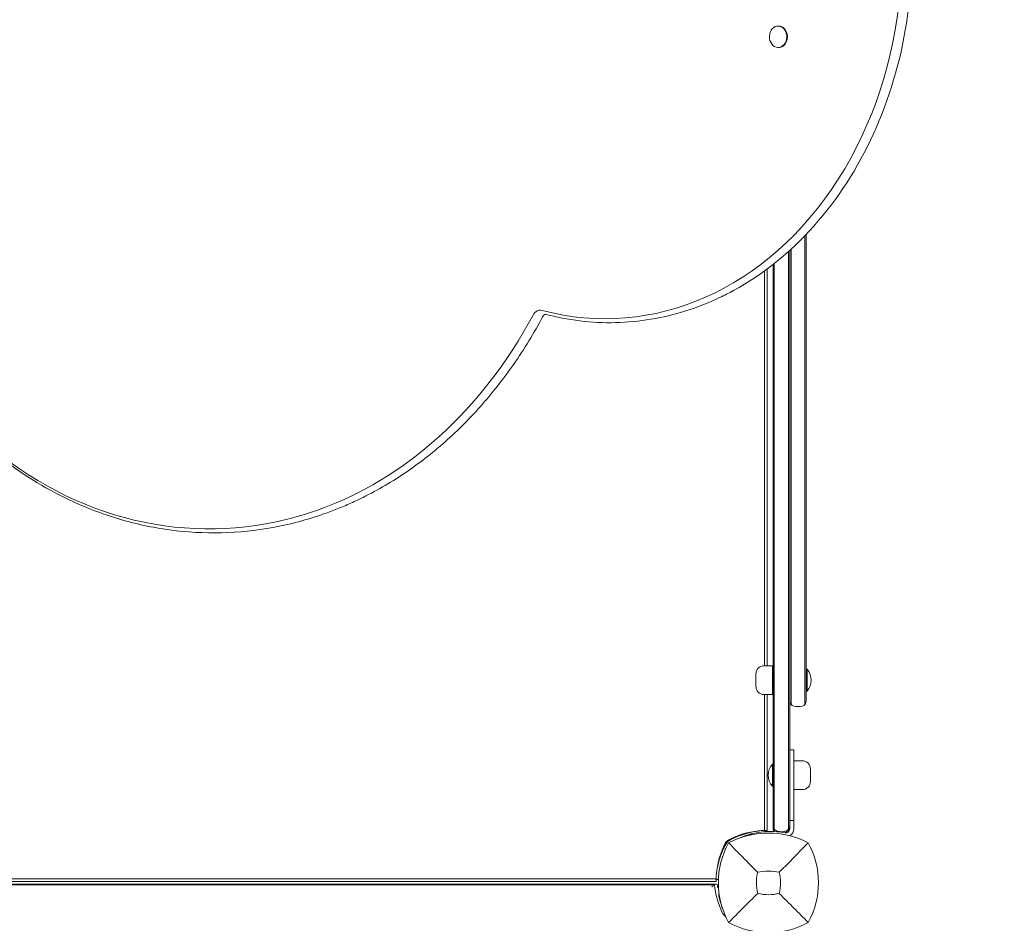
# Model space of a CAD drawing. Units: millimetres. Extents: x -2378 to 6173, y -6661 to 2924.
# Drawn here: x 122 to 839, y -1363 to -706 of the extents above; entities that cross this region are included whole.
import ezdxf

# ---------------------------------------------------------------- set-up
doc = ezdxf.new("R2010")
doc.units = ezdxf.units.MM
doc.header["$LTSCALE"] = 0.2
doc.header["$MEASUREMENT"] = 0
doc.header["$PDMODE"] = 1
doc.layers.add('HAGS-Dim Plan', color=7, linetype='Continuous', lineweight=100)
doc.layers.add('HAGS-Plan', color=7, linetype='Continuous')
doc.styles.get("Standard").update_dxf_attribs({"font": 'g13f12d.shx', "height": 300})
doc.dimstyles.new('HAGS - Dim Plan', dxfattribs={"dimtxt": 300, "dimasz": 200, "dimexe": 0.18, "dimexo": 0.0625, "dimgap": 150, "dimtad": 0, "dimlfac": 0.001, "dimrnd": 0.01, "dimzin": 1, "dimdsep": 46, "dimtxsty": 'Standard', "dimblk": 'HAGS - Dim Plan arrow', "dimcen": 0.1, "dimse1": 1, "dimse2": 1, "dimclrd": 1, "dimadec": 0, "dimazin": 0, "dimtfac": 1, "dimtofl": 0, "dimtmove": 0, "dimatfit": 3, "dimfxl": 1, "dimtolj": 1, "dimtzin": 0, "dimarcsym": 0})

# ---------------------------------------------------------------- blocks, each defined once
blk = doc.blocks.new('HAGS - Dim Plan arrow')
at = {"color": 1, "lineweight": 0}
blk.add_lwpolyline([(0, 0, 0, 0.35, 0), (-1, 0, 0.015, 0.015, 0)], format="xyseb", dxfattribs=at)
blk = doc.blocks.new('*D55')
at = {"layer": 'Defpoints', "color": 0, "transparency": 16777216}
for p in [(-2378.33, 2727.34), (-2378.33, -1234), (5046.33, -1901)]:
    blk.add_point(p, dxfattribs=at)
at = {"layer": 'HAGS-Dim Plan', "color": 1, "lineweight": -2, "transparency": 16777216}
for p, q in [((-2178.33, 2727.34), (713.56, 2727.34)), ((4846.33, 2727.34), (1954.44, 2727.34))]:
    blk.add_line(p, q, dxfattribs=at)
at = {"layer": 'HAGS-Dim Plan', "color": 1, "lineweight": -2, "transparency": 16777216, "xscale": 200, "yscale": 200, "zscale": 200, "rotation": 180}
blk.add_blockref('HAGS - Dim Plan arrow', (-2378.33, 2727.34), dxfattribs=at)
at = {"layer": 'HAGS-Dim Plan', "color": 1, "lineweight": -2, "transparency": 16777216, "xscale": 200, "yscale": 200, "zscale": 200}
blk.add_blockref('HAGS - Dim Plan arrow', (5046.33, 2727.34), dxfattribs=at)
at = {"layer": 'HAGS-Dim Plan', "color": 0, "transparency": 16777216, "insert": (1334, 2727.34), "char_height": 300, "attachment_point": 5}
blk.add_mtext('\\A1;7.40m', dxfattribs=at)
blk = doc.blocks.new('*D56')
at = {"layer": 'Defpoints', "color": 0, "transparency": 16777216}
for p in [(2703.02, 1940.58), (5976.21, 1940.58), (335.52, -5922.35)]:
    blk.add_point(p, dxfattribs=at)
at = {"layer": 'HAGS-Dim Plan', "color": 1, "lineweight": -2, "transparency": 16777216}
for p, q in [((5976.21, 1740.58), (5976.21, -1385.45)), ((5976.21, -5722.35), (5976.21, -2596.32))]:
    blk.add_line(p, q, dxfattribs=at)
at = {"layer": 'HAGS-Dim Plan', "color": 1, "lineweight": -2, "transparency": 16777216, "xscale": 200, "yscale": 200, "zscale": 200}
for p, rotation in [((5976.21, 1940.58), 90), ((5976.21, -5922.35), 270)]:
    blk.add_blockref('HAGS - Dim Plan arrow', p, dxfattribs=dict(at, rotation=rotation))
at = {"layer": 'HAGS-Dim Plan', "color": 0, "transparency": 16777216, "insert": (5976.21, -1990.88), "char_height": 300, "attachment_point": 5, "rotation": 90}
blk.add_mtext('\\A1;7.85m', dxfattribs=at)
blk = doc.blocks.new('*D57')
at = {"layer": 'Defpoints', "color": 0, "transparency": 16777216}
for p in [(-821.12, 2240.46), (-821.12, -1233, 171.4), (3489.17, -1900, 172.06)]:
    blk.add_point(p, dxfattribs=at)
at = {"layer": 'HAGS-Dim Plan', "color": 1, "lineweight": -2, "transparency": 16777216}
for p, q in [((-621.12, 2240.46), (713.59, 2240.46)), ((3289.17, 2240.46), (1954.46, 2240.46))]:
    blk.add_line(p, q, dxfattribs=at)
at = {"layer": 'HAGS-Dim Plan', "color": 1, "lineweight": -2, "transparency": 16777216, "xscale": 200, "yscale": 200, "zscale": 200, "rotation": 180}
blk.add_blockref('HAGS - Dim Plan arrow', (-821.12, 2240.46), dxfattribs=at)
at = {"layer": 'HAGS-Dim Plan', "color": 1, "lineweight": -2, "transparency": 16777216, "xscale": 200, "yscale": 200, "zscale": 200}
blk.add_blockref('HAGS - Dim Plan arrow', (3489.17, 2240.46), dxfattribs=at)
at = {"layer": 'HAGS-Dim Plan', "color": 0, "transparency": 16777216, "insert": (1334.03, 2240.46), "char_height": 300, "attachment_point": 5}
blk.add_mtext('\\A1;4.30m', dxfattribs=at)
blk = doc.blocks.new('*D58')
at = {"layer": 'Defpoints', "color": 0, "transparency": 16777216}
for p in [(2567.5, 440.58, 160.46), (5472.22, 440.58), (123.52, -4422.35, 106.47)]:
    blk.add_point(p, dxfattribs=at)
at = {"layer": 'HAGS-Dim Plan', "color": 1, "lineweight": -2, "transparency": 16777216}
for p, q in [((5472.22, 240.58), (5472.22, -1370.45)), ((5472.22, -4222.35), (5472.22, -2611.32))]:
    blk.add_line(p, q, dxfattribs=at)
at = {"layer": 'HAGS-Dim Plan', "color": 1, "lineweight": -2, "transparency": 16777216, "xscale": 200, "yscale": 200, "zscale": 200}
for p, rotation in [((5472.22, 440.58), 90), ((5472.22, -4422.35), 270)]:
    blk.add_blockref('HAGS - Dim Plan arrow', p, dxfattribs=dict(at, rotation=rotation))
at = {"layer": 'HAGS-Dim Plan', "color": 0, "transparency": 16777216, "insert": (5472.22, -1990.88), "char_height": 300, "attachment_point": 5, "rotation": 90}
blk.add_mtext('\\A1;4.85m', dxfattribs=at)

msp = doc.modelspace()

# ---------------------------------------------------------------- linework, layer by layer
at = {"layer": 'HAGS-Plan', "lineweight": 0}
for p, q in [((674.542, -710.745, 2750), (674.075, -710.745, 2750)), ((674.542, -726.345, 2750), (674.075, -726.345, 2750)), ((693.478, -863.321, 2750), (693.478, -1204.173, 2750)), ((694.478, -1201.527, 2750), (694.478, -862.283, 2750)), ((682.478, -873.955, 2750), (682.478, -1294.681, 2750)), ((683.478, -1204.173, 2750), (683.478, -873.045, 2750)), ((666, -887.488, 2750), (666, -1176.027, 2750)), ((670.478, -1295.027, 2750), (670.478, -884.07, 2750)), ((664.074, -1176.027, 2750), (664.074, -888.903, 2750)), ((657.871, -1191.027, 2750), (657.871, -1182.027, 2750)), ((669.978, -1176.027, 2750), (663.871, -1176.027, 2750)), ((669.978, -1197.027, 2750), (669.978, -1176.027, 2750)), ((694.478, -1178.927, 2750), (694.878, -1178.527, 2750)), ((694.878, -1194.527, 2750), (694.878, -1178.527, 2750)), ((694.878, -1178.527, 2750), (695.075, -1178.527, 2750)), ((695.075, -1194.527, 2750), (695.075, -1178.527, 2750)), ((694.478, -1194.127, 2750), (694.878, -1194.527, 2750)), ((694.878, -1194.527, 2750), (695.075, -1194.527, 2750)), ((669.978, -1197.027, 2750), (663.871, -1197.027, 2750)), ((664.074, -1295.849, 2750), (664.074, -1197.027, 2750)), ((666, -1197.027, 2750), (666, -1296, 2750)), ((685.478, -1237.132, 2750), (682.478, -1237.132, 2750)), ((685.478, -1237.132, 2750), (685.478, -1294.681, 2750)), ((691.585, -1245.181, 2750), (685.478, -1245.181, 2750)), ((669.88, -1263.681, 2750), (669.88, -1247.681, 2750)), ((669.88, -1247.681, 2750), (670.078, -1247.681, 2750)), ((670.078, -1263.681, 2750), (670.078, -1247.681, 2750)), ((670.478, -1248.081, 2750), (670.078, -1247.681, 2750)), ((697.585, -1260.181, 2750), (697.585, -1251.181, 2750)), ((669.88, -1263.681, 2750), (670.078, -1263.681, 2750)), ((670.478, -1263.281, 2750), (670.078, -1263.681, 2750)), ((691.585, -1266.181, 2750), (685.478, -1266.181, 2750)), ((682.478, -1288.681, 2750), (685.478, -1288.681, 2750)), ((664.573, -1296.706, 2750), (664.536, -1295.827, 2750)), ((671.282, -1296.649, 2750), (671.282, -1294.847, 2750)), ((679.36, -1297.679, 2750), (682.478, -1294.562, 2750)), ((681.674, -1295.366, 2750), (681.674, -1294.847, 2750)), ((38.151, -1331.074, 2750), (628.849, -1331.074, 2750)), ((630.609, -1331.612, 2750), (628.827, -1331.536, 2750)), ((629.022, -1334.806, 2750), (37.978, -1334.806, 2750)), ((38, -1333, 2750), (629, -1333, 2750)), ((627.784, -1335.298, 2750), (39.216, -1335.298, 2750)), ((630.675, -1337.394, 2750), (630.084, -1337.436, 2750))]:
    msp.add_line(p, q, dxfattribs=at)
for centre, radius, start, end in [((663.871, -1182.027, 2750), 6, 90, 180), ((685.918, -1186.527, 2750), 12.159, 318.857773, 41.142227), ((663.871, -1191.027, 2750), 6, 180, 270), ((686.478, -1201.527, 2750), 4, 180, 255.522504), ((690.478, -1201.527, 2750), 4, 284.477512, 359.999982), ((688.478, -1193.781, 2750), 12, 255.522488, 284.477512), ((691.585, -1251.181, 2750), 6, 0, 90), ((679.037, -1255.681, 2750), 12.159, 138.857773, 221.142227), ((691.585, -1260.181, 2750), 6, 270, 0), ((665.09, -1353.993, 2750), 58, 95.607001, 117.672284), ((668.373, -1349.569, 2750), 53, 78.562071, 103.955343), ((679.478, -1294.681, 2750), 3, 258.562071, 0), ((679.478, -1294.681, 2750), 6, 302.404474, 0), ((640.941, -1307.941, 2750), 6, 117.672284, 152.327716), ((667, -1360.234, 2750), 62.49, 62.38844, 117.61156), ((686.993, -1332.09, 2750), 58, 152.327716, 174.392116), ((690.456, -1333.824, 2750), 59.887, 151.078133, 208.921867), ((643.544, -1333.824, 2750), 59.887, 331.078133, 28.921867), ((667, -1360.234, 2750), 34.839, 76.909692, 103.090308), ((690.456, -1333.824, 2750), 32.236, 166.504031, 194.035879), ((643.544, -1333.824, 2750), 32.236, 345.964121, 13.495969), ((667, -1310.368, 2750), 32.236, 255.964121, 284.035879), ((667, -1310.368, 2750), 59.887, 241.078133, 298.921867)]:
    msp.add_arc(centre, radius, start, end, dxfattribs=at)
for centre, major_axis, start_param, end_param in [((548.219, -657.786, 2750), (0, -265.884), -0.2138584, 2.022396), ((674.075, -718.545, 2750), (0, -7.8), -0.4378606, 5.8453247), ((674.542, -718.545, 2750), (0, -7.8), 0, 3.1415927), ((259.938, -724.435, 2750), (0, -352.107), -1.3890136, 0.2767956), ((261.212, -729.958, 2750), (0, -346.365), 0.2767956, 0.9866989)]:
    msp.add_ellipse(centre, major_axis=major_axis, ratio=0.8116759, start_param=start_param, end_param=end_param, dxfattribs=at)
at = {"layer": 'HAGS-Plan', "lineweight": 0, "extrusion": (0, 0, -1)}
for centre, major_axis, ratio, start_param, end_param in [((501.062, -925.296, 2750), (0, 7.862), 0.8116759, -0.9866989, 0.2138584), ((702.89, -1329.668, 2750), (-75.376, 0), 0.8829476, -0.3986736, -0.084695), ((642.988, -1351.947, 2750), (-10.376, 0), 0.8829476, -0.8296154, -0.3986736)]:
    msp.add_ellipse(centre, major_axis=major_axis, ratio=ratio, start_param=start_param, end_param=end_param, dxfattribs=at)
at = {"layer": 'HAGS-Plan', "lineweight": 0}
for points, knots in [([(749.627, -540.895, 2750), (759.793, -566.717, 2750), (766.554, -594.537, 2750), (772.608, -651.393, 2750), (771.897, -680.42, 2750), (763.064, -736.742, 2750), (754.944, -764.028, 2750), (732.102, -814.085, 2750), (717.387, -836.851, 2750), (682.844, -875.519, 2750), (663.032, -891.429, 2750), (638.295, -904.935, 2750), (634.906, -906.662, 2750), (631.484, -908.282, 2750)], [4.2607893, 4.2607893, 4.2607893, 4.2607893, 4.5819392, 4.5819392, 4.9032521, 4.9032521, 5.2245517, 5.2245517, 5.5456351, 5.5456351, 5.8660158, 5.8660158, 5.9162109, 5.9162109, 5.9162109, 5.9162109]), ([(158.28, -1055.414, 2750), (139.891, -1046.705, 2750), (122.242, -1035.68, 2750), (89.155, -1009.472, 2750), (73.717, -994.29, 2750), (45.683, -960.409, 2750), (33.088, -941.711, 2750), (11.249, -901.58, 2750), (2.007, -880.147, 2750), (-12.75, -835.433, 2750), (-18.265, -812.153, 2750), (-21.804, -788.429, 2750)], [0.3669744, 0.3669744, 0.3669744, 0.3669744, 0.5713822, 0.5713822, 0.7757901, 0.7757901, 0.9801979, 0.9801979, 1.1846057, 1.1846057, 1.3890136, 1.3890136, 1.3890136, 1.3890136]), ([(681.674, -874.679, 2750), (681.674, -916.557, 2750), (681.674, -958.921, 2750), (681.674, -1101.535, 2750), (681.674, -1200.853, 2750), (681.674, -1294.847, 2750)], [176.1757569, 176.1757569, 176.1757569, 176.1757569, 303.6814094, 303.6814094, 604.0196972, 604.0196972, 604.0196972, 604.0196972]), ([(681.674, -1294.847, 2750), (681.674, -1200.853, 2750), (681.674, -1101.535, 2750), (681.674, -958.921, 2750), (681.674, -916.557, 2750), (681.674, -874.679, 2750)], [3.3431216, 3.3431216, 3.3431216, 3.3431216, 303.6814094, 303.6814094, 431.1870619, 431.1870619, 431.1870619, 431.1870619]), ([(671.282, -1294.847, 2750), (671.282, -1200.853, 2750), (671.282, -1101.535, 2750), (671.282, -961.881, 2750), (671.282, -922.459, 2750), (671.282, -883.436, 2750)], [3.3431377, 3.3431377, 3.3431377, 3.3431377, 303.6814124, 303.6814124, 422.3063191, 422.3063191, 422.3063191, 422.3063191]), ([(671.282, -883.436, 2750), (671.282, -922.459, 2750), (671.282, -961.881, 2750), (671.282, -1101.535, 2750), (671.282, -1200.853, 2750), (671.282, -1294.847, 2750)], [185.0565057, 185.0565057, 185.0565057, 185.0565057, 303.6814124, 303.6814124, 604.019687, 604.019687, 604.019687, 604.019687]), ([(631.484, -908.282, 2750), (623.466, -912.079, 2750), (615.256, -915.308, 2750), (598.564, -920.577, 2750), (590.082, -922.617, 2750), (572.97, -925.472, 2750), (564.34, -926.288, 2750), (547.06, -926.682, 2750), (538.409, -926.259, 2750), (521.216, -924.183, 2750), (512.674, -922.53, 2750), (504.248, -920.275, 2750)], [5.9162109, 5.9162109, 5.9162109, 5.9162109, 6.03237747, 6.03237747, 6.14854403, 6.14854403, 6.26471059, 6.26471059, 6.38087716, 6.38087716, 6.49704372, 6.49704372, 6.49704372, 6.49704372]), ([(502.848, -922.084, 2750), (496.398, -934.105, 2750), (489.34, -945.638, 2750), (474.114, -967.549, 2750), (465.946, -977.927, 2750), (448.622, -997.369, 2750), (439.466, -1006.433, 2750), (420.305, -1023.104, 2750), (410.299, -1030.711, 2750), (389.589, -1044.35, 2750), (378.886, -1050.382, 2750), (367.915, -1055.578, 2750)], [5.29648645, 5.29648645, 5.29648645, 5.29648645, 5.42043134, 5.42043134, 5.54437623, 5.54437623, 5.66832112, 5.66832112, 5.79226601, 5.79226601, 5.9162109, 5.9162109, 5.9162109, 5.9162109]), ([(504.479, -920.337, 2750), (504.403, -920.378, 2750), (504.326, -920.424, 2750), (504.127, -920.555, 2750), (504.004, -920.648, 2750), (503.759, -920.861, 2750), (503.637, -920.981, 2750), (503.398, -921.25, 2750), (503.28, -921.398, 2750), (503.056, -921.722, 2750), (502.948, -921.897, 2750), (502.848, -922.084, 2750)], [3.55295968, 3.55295968, 3.55295968, 3.55295968, 3.63251195, 3.63251195, 3.75645684, 3.75645684, 3.88040173, 3.88040173, 4.00434662, 4.00434662, 4.12829151, 4.12829151, 4.12829151, 4.12829151]), ([(343.335, -1065.676, 2750), (331.266, -1069.9, 2750), (318.961, -1073.171, 2750), (294.093, -1077.74, 2750), (281.53, -1079.038, 2750), (256.371, -1079.636, 2750), (243.775, -1078.936, 2750), (218.773, -1075.55, 2750), (206.368, -1072.865, 2750), (181.966, -1065.565, 2750), (169.97, -1060.95, 2750), (158.28, -1055.414, 2750)], [6.00638975, 6.00638975, 6.00638975, 6.00638975, 6.13514374, 6.13514374, 6.26389774, 6.26389774, 6.39265173, 6.39265173, 6.52140572, 6.52140572, 6.65015971, 6.65015971, 6.65015971, 6.65015971]), ([(367.915, -1055.578, 2750), (366.304, -1056.341, 2750), (364.686, -1057.086, 2750), (361.441, -1058.541, 2750), (359.812, -1059.25, 2750), (356.544, -1060.633, 2750), (354.905, -1061.307, 2750), (351.616, -1062.618, 2750), (349.967, -1063.255, 2750), (346.658, -1064.493, 2750), (344.999, -1065.094, 2750), (343.335, -1065.676, 2750)], [5.916210905, 5.916210905, 5.916210905, 5.916210905, 5.934246674, 5.934246674, 5.952282444, 5.952282444, 5.970318214, 5.970318214, 5.988353983, 5.988353983, 6.006389753, 6.006389753, 6.006389753, 6.006389753]), ([(664.536, -1295.827, 2750), (664.533, -1295.827, 2750), (664.509, -1295.828, 2750), (664.04, -1295.85, 2750), (663.743, -1295.865, 2750), (663.09, -1295.906, 2750), (662.787, -1295.927, 2750), (662.245, -1295.969, 2750), (662.035, -1295.987, 2750), (661.216, -1296.06, 2750), (660.531, -1296.131, 2750), (659.321, -1296.282, 2750), (658.855, -1296.346, 2750), (657.8, -1296.504, 2750), (657.206, -1296.602, 2750), (655.958, -1296.829, 2750), (655.306, -1296.958, 2750), (654.033, -1297.235, 2750), (653.42, -1297.378, 2750), (651.687, -1297.814, 2750), (650.535, -1298.139, 2750), (648.454, -1298.801, 2750), (647.543, -1299.115, 2750), (645.236, -1299.977, 2750), (643.835, -1300.562, 2750), (641.728, -1301.542, 2750), (641.027, -1301.886, 2750), (639.979, -1302.426, 2750), (639.632, -1302.61, 2750), (639.124, -1302.885, 2750), (638.949, -1302.981, 2750), (638.617, -1303.165, 2750), (638.43, -1303.27, 2750), (638.25, -1303.372, 2750)], [-4.9153858, -4.9153858, -4.9153858, -4.9153858, -4.3058783, -4.3058783, -3.8593819, -3.8593819, -3.5613352, -3.5613352, -3.3909021, -3.3909021, -2.9353686, -2.9353686, -2.6749054, -2.6749054, -2.3775447, -2.3775447, -2.0801213, -2.0801213, -1.8195808, -1.8195808, -1.3642166, -1.3642166, -1.0231466, -1.0231466, -0.5094929, -0.5094929, -0.2515915, -0.2515915, -0.1220827, -0.1220827, -0.0622248, -0.0622248, 0, 0, 0, 0]), ([(664.543, -1295.995, 2750), (664.776, -1295.993, 2750), (664.977, -1295.993, 2750), (665.159, -1295.993, 2750), (665.191, -1295.993, 2750), (665.22, -1295.993, 2750)], [0.94785964, 0.94785964, 0.94785964, 0.94785964, 1.05633652, 1.05633652, 1.08230409, 1.08230409, 1.08230409, 1.08230409]), ([(665.22, -1295.993, 2750), (665.428, -1295.993, 2750), (665.595, -1295.995, 2750), (665.91, -1295.998, 2750), (666, -1296, 2750), (666, -1296, 2750)], [4.15289969, 4.15289969, 4.15289969, 4.15289969, 4.33791064, 4.33791064, 4.62065646, 4.62065646, 4.62065646, 4.62065646]), ([(671.282, -1294.847, 2750), (671.198, -1294.73, 2750), (671.121, -1294.611, 2750), (671.046, -1294.48, 2750), (671.039, -1294.468, 2750), (670.67, -1293.812, 2750), (670.478, -1293.08, 2750), (670.478, -1292.332, 2750), (670.478, -1292.331, 2750), (670.478, -1292.33, 2750)], [0.9746758, 0.9746758, 0.9746758, 0.9746758, 1.6035821, 1.6035821, 1.6643867, 1.6643867, 5.0358119, 5.0358119, 5.0402627, 5.0402627, 5.0402627, 5.0402627]), ([(670.478, -1295.027, 2750), (670.478, -1295.03, 2750), (670.478, -1295.034, 2750), (670.478, -1295.345, 2750), (670.515, -1295.651, 2750), (670.64, -1296.181, 2750), (670.716, -1296.407, 2750), (670.811, -1296.625, 2750)], [-1.32268372, -1.32268372, -1.32268372, -1.32268372, -1.32169139, -1.32169139, -1.22155899, -1.22155899, -1.14431373, -1.14431373, -1.14431373, -1.14431373]), ([(673.478, -1296.383, 2750), (673.13, -1296.289, 2750), (672.817, -1296.152, 2750), (672.156, -1295.769, 2750), (671.808, -1295.481, 2750), (671.429, -1295.042, 2750), (671.353, -1294.946, 2750), (671.282, -1294.847, 2750)], [0, 0, 0, 0, 1.1431967, 1.1431967, 2.7436484, 2.7436484, 3.18325, 3.18325, 3.18325, 3.18325]), ([(676.478, -1296.781, 2750), (676, -1296.781, 2750), (675.526, -1296.752, 2750), (674.513, -1296.625, 2750), (673.985, -1296.52, 2750), (673.478, -1296.383, 2750)], [3.1220627, 3.1220627, 3.1220627, 3.1220627, 4.5592941, 4.5592941, 6.2284965, 6.2284965, 6.2284965, 6.2284965]), ([(679.478, -1296.383, 2750), (678.584, -1296.624, 2750), (677.64, -1296.764, 2750), (676.6, -1296.781, 2750), (676.539, -1296.781, 2750), (676.478, -1296.781, 2750)], [0, 0, 0, 0, 2.9379364, 2.9379364, 3.1220627, 3.1220627, 3.1220627, 3.1220627]), ([(681.674, -1294.847, 2750), (681.609, -1294.936, 2750), (681.542, -1295.023, 2750), (681.228, -1295.393, 2750), (680.928, -1295.668, 2750), (680.226, -1296.118, 2750), (679.86, -1296.279, 2750), (679.478, -1296.383, 2750)], [3.5534124, 3.5534124, 3.5534124, 3.5534124, 4.1074992, 4.1074992, 5.991838, 5.991838, 7.7526031, 7.7526031, 7.7526031, 7.7526031]), ([(682.478, -1292.33, 2750), (682.478, -1292.331, 2750), (682.478, -1292.332, 2750), (682.477, -1292.887, 2750), (682.372, -1293.452, 2750), (682.024, -1294.295, 2750), (681.863, -1294.583, 2750), (681.674, -1294.847, 2750)], [-0.0048893, -0.0048893, -0.0048893, -0.0048893, 0, 0, 2.7498023, 2.7498023, 4.3272744, 4.3272744, 4.3272744, 4.3272744]), ([(638.25, -1303.372, 2750), (637.861, -1303.593, 2750), (637.502, -1303.866, 2750), (637.104, -1304.264, 2750), (637.027, -1304.346, 2750), (636.851, -1304.548, 2750), (636.754, -1304.67, 2750), (636.558, -1304.942, 2750), (636.461, -1305.093, 2750), (636.372, -1305.25, 2750)], [-0.27182165, -0.27182165, -0.27182165, -0.27182165, -0.13526343, -0.13526343, -0.10094555, -0.10094555, -0.05399963, -0.05399963, 0, 0, 0, 0]), ([(639.287, -1302.049, 2750), (639.333, -1302.223, 2750), (639.375, -1302.379, 2750), (639.438, -1302.618, 2750), (639.461, -1302.703, 2750), (639.461, -1302.703, 2750)], [-1.09101903, -1.09101903, -1.09101903, -1.09101903, -1.00991129, -1.00991129, -0.89978313, -0.89978313, -0.89978313, -0.89978313]), ([(647.375, -1300.906, 2750), (647.407, -1300.892, 2750), (647.439, -1300.879, 2750), (647.471, -1300.865, 2750), (648.245, -1300.533, 2750), (649.071, -1300.2, 2750), (649.949, -1299.875, 2750), (650.827, -1299.549, 2750), (651.743, -1299.236, 2750), (652.69, -1298.943, 2750), (652.927, -1298.869, 2750), (653.165, -1298.797, 2750), (653.405, -1298.727, 2750), (653.645, -1298.656, 2750), (653.887, -1298.587, 2750), (654.128, -1298.519, 2750), (654.248, -1298.486, 2750), (654.369, -1298.453, 2750), (654.491, -1298.42, 2750), (654.551, -1298.403, 2750), (654.612, -1298.387, 2750), (654.673, -1298.37, 2750), (654.704, -1298.362, 2750), (654.734, -1298.354, 2750), (654.765, -1298.346, 2750), (654.78, -1298.342, 2750), (654.796, -1298.338, 2750), (654.811, -1298.334, 2750), (654.826, -1298.33, 2750), (654.844, -1298.325, 2750), (654.857, -1298.322, 2750), (655.062, -1298.268, 2750), (655.306, -1298.204, 2750), (655.591, -1298.134, 2750)], [-0.3801793, -0.3801793, -0.3801793, -0.3801793, -0.375, -0.375, -0.375, -0.25, -0.25, -0.25, -0.125, -0.125, -0.125, -0.09375, -0.09375, -0.09375, -0.0625, -0.0625, -0.0625, -0.046875, -0.046875, -0.046875, -0.0390625, -0.0390625, -0.0390625, -0.03515625, -0.03515625, -0.03515625, -0.03320312, -0.03320312, -0.03320312, -0.03125, -0.03125, -0.03125, 0, 0, 0, 0]), ([(636.372, -1305.25, 2750), (636.244, -1305.475, 2750), (636.129, -1305.681, 2750), (636.026, -1305.868, 2750), (636, -1305.915, 2750), (635.975, -1305.96, 2750), (635.951, -1306.005, 2750), (635.926, -1306.049, 2750), (635.897, -1306.102, 2750), (635.87, -1306.152, 2750), (635.815, -1306.253, 2750), (635.76, -1306.354, 2750), (635.706, -1306.455, 2750), (635.491, -1306.856, 2750), (635.279, -1307.261, 2750), (635.073, -1307.667, 2750), (634.661, -1308.479, 2750), (634.271, -1309.295, 2750), (633.905, -1310.109, 2750), (633.538, -1310.924, 2750), (633.193, -1311.74, 2750), (632.873, -1312.547, 2750), (632.553, -1313.354, 2750), (632.257, -1314.154, 2750), (631.982, -1314.947, 2750), (631.433, -1316.532, 2750), (630.981, -1318.059, 2750), (630.606, -1319.515, 2750), (630.232, -1320.971, 2750), (629.943, -1322.329, 2750), (629.715, -1323.582, 2750), (629.487, -1324.835, 2750), (629.324, -1325.96, 2750), (629.204, -1326.95, 2750), (629.083, -1327.941, 2750), (629.006, -1328.779, 2750), (628.952, -1329.463, 2750), (628.925, -1329.805, 2750), (628.905, -1330.105, 2750), (628.889, -1330.364, 2750), (628.873, -1330.622, 2750), (628.861, -1330.839, 2750), (628.852, -1331.013, 2750), (628.843, -1331.187, 2750), (628.837, -1331.317, 2750), (628.833, -1331.405, 2750), (628.832, -1331.427, 2750), (628.831, -1331.446, 2750), (628.83, -1331.462, 2750), (628.83, -1331.479, 2750), (628.829, -1331.492, 2750), (628.829, -1331.503, 2750), (628.828, -1331.512, 2750), (628.828, -1331.518, 2750), (628.828, -1331.523, 2750), (628.828, -1331.524, 2750), (628.828, -1331.525, 2750), (628.828, -1331.526, 2750), (628.828, -1331.526, 2750), (628.828, -1331.527, 2750), (628.828, -1331.528, 2750), (628.828, -1331.528, 2750), (628.828, -1331.528, 2750), (628.828, -1331.528, 2750), (628.827, -1331.532, 2750), (628.827, -1331.535, 2750), (628.827, -1331.536, 2750)], [0, 0, 0, 0, 0.015625, 0.015625, 0.015625, 0.0195312, 0.0195312, 0.0195312, 0.0234375, 0.0234375, 0.0234375, 0.03125, 0.03125, 0.03125, 0.0625, 0.0625, 0.0625, 0.125, 0.125, 0.125, 0.1875, 0.1875, 0.1875, 0.25, 0.25, 0.25, 0.375, 0.375, 0.375, 0.5, 0.5, 0.5, 0.625, 0.625, 0.625, 0.75, 0.75, 0.75, 0.8125, 0.8125, 0.8125, 0.875, 0.875, 0.875, 0.9375, 0.9375, 0.9375, 0.953125, 0.953125, 0.953125, 0.96875, 0.96875, 0.96875, 0.9804688, 0.9804688, 0.9804688, 0.9824219, 0.9824219, 0.9824219, 0.9838867, 0.9838867, 0.9838867, 0.984375, 0.984375, 0.984375, 1, 1, 1, 1]), ([(635.703, -1306.461, 2750), (635.703, -1306.461, 2750), (635.618, -1306.438, 2750), (635.379, -1306.375, 2750), (635.223, -1306.333, 2750), (635.049, -1306.287, 2750)], [0.89978313, 0.89978313, 0.89978313, 0.89978313, 1.00991129, 1.00991129, 1.09101903, 1.09101903, 1.09101903, 1.09101903]), ([(659.109, -1326.301, 2750), (655.551, -1322.717, 2750), (651.698, -1318.803, 2750), (644.934, -1311.912, 2750), (641.37, -1308.271, 2750), (638.038, -1304.862, 2750)], [0, 0, 0, 0, 18.5597108, 18.5597108, 37.3683707, 37.3683707, 37.3683707, 37.3683707]), ([(628.993, -1332.22, 2750), (628.993, -1332.191, 2750), (628.993, -1332.159, 2750), (628.993, -1331.977, 2750), (628.993, -1331.776, 2750), (628.995, -1331.543, 2750)], [0.12471728, 0.12471728, 0.12471728, 0.12471728, 0.15068485, 0.15068485, 0.25916173, 0.25916173, 0.25916173, 0.25916173]), ([(629, -1333, 2750), (629, -1333, 2750), (628.998, -1332.91, 2750), (628.995, -1332.596, 2750), (628.993, -1332.428, 2750), (628.993, -1332.22, 2750)], [0, 0, 0, 0, 0.28260313, 0.28260313, 0.46774251, 0.46774251, 0.46774251, 0.46774251]), ([(625.794, -1336.928, 2750), (625.796, -1336.926, 2750), (625.799, -1336.923, 2750), (625.939, -1336.785, 2750), (626.078, -1336.653, 2750), (626.772, -1336.015, 2750), (627.309, -1335.595, 2750), (627.784, -1335.298, 2750)], [-1.43544176, -1.43544176, -1.43544176, -1.43544176, -1.43444767, -1.43444767, -1.38306716, -1.38306716, -1.17537893, -1.17537893, -1.17537893, -1.17537893]), ([(627.784, -1335.298, 2750), (627.822, -1335.275, 2750), (627.859, -1335.252, 2750), (628.3, -1334.989, 2750), (628.643, -1334.848, 2750), (629.05, -1334.796, 2750), (629.173, -1334.809, 2750), (629.266, -1334.861, 2750)], [-1.17537888, -1.17537888, -1.17537888, -1.17537888, -1.15885762, -1.15885762, -0.97857949, -0.97857949, -0.87941195, -0.87941195, -0.87941195, -0.87941195]), ([(629.266, -1334.861, 2750), (629.506, -1334.993, 2750), (629.694, -1335.191, 2750), (629.918, -1335.672, 2750), (629.976, -1335.924, 2750), (629.994, -1336.213, 2750)], [-3.25769866, -3.25769866, -3.25769866, -3.25769866, -3.00158158, -3.00158158, -2.80131277, -2.80131277, -2.80131277, -2.80131277]), ([(633.461, -1352.211, 2750), (633.008, -1351.016, 2750), (632.598, -1349.811, 2750), (631.821, -1347.243, 2750), (631.465, -1345.879, 2750), (630.989, -1343.722, 2750), (630.833, -1342.934, 2750), (630.695, -1342.144, 2750)], [2.81886446, 2.81886446, 2.81886446, 2.81886446, 2.88042661, 2.88042661, 2.94918039, 2.94918039, 2.98856924, 2.98856924, 2.98856924, 2.98856924]), ([(659.182, -1341.642, 2750), (655.64, -1345.184, 2750), (651.761, -1349.063, 2750), (644.983, -1355.841, 2750), (641.391, -1359.433, 2750), (638.038, -1362.786, 2750)], [0, 0, 0, 0, 18.4588757, 18.4588757, 37.2363574, 37.2363574, 37.2363574, 37.2363574]), ([(674.818, -1341.642, 2750), (678.36, -1345.184, 2750), (682.239, -1349.063, 2750), (689.017, -1355.841, 2750), (692.609, -1359.433, 2750), (695.962, -1362.786, 2750)], [0, 0, 0, 0, 18.4593015, 18.4593015, 37.2363631, 37.2363631, 37.2363631, 37.2363631])]:
    msp.add_open_spline(points, degree=3, knots=knots, dxfattribs=at)
for points in [[(674.891, -1326.301, 2750), (681.207, -1319.939, 2750), (689.108, -1311.875, 2750), (695.962, -1304.862, 2750)], [(630.092, -1337.53, 2750), (630.054, -1337.091, 2750), (630.021, -1336.652, 2750), (629.994, -1336.213, 2750)]]:
    msp.add_open_spline(points, degree=3, dxfattribs=at)

# ---------------------------------------------------------------- dimensions: what is measured, and where the dimension line sits
at = {"layer": 'HAGS-Dim Plan'}
for base, p1, p2, picture, middle in [((-2378.325, 2727.343), (5046.325, -1901), (-2378.325, -1234), '*D55', (1334, 2727.343)), ((-821.117, 2240.457), (3489.171, -1900, 172.06), (-821.117, -1233, 171.403), '*D57', (1334.027, 2240.457))]:
    dim = msp.add_linear_dim(base=base, p1=p1, p2=p2, dimstyle='HAGS - Dim Plan', override={"dimrnd": 0.05, "dimpost": 'm'}, dxfattribs=at)
    dim.commit()
    dim.dimension.update_dxf_attribs({"geometry": picture, "text_midpoint": middle, "dimtype": 160})
for base, p1, p2, picture, middle in [((5976.212, 1940.584), (335.52, -5922.352), (2703.019, 1940.584), '*D56', (5976.212, -1990.884)), ((5472.218, 440.584), (123.52, -4422.352, 106.468), (2567.5, 440.584, 160.464), '*D58', (5472.218, -1990.884))]:
    dim = msp.add_linear_dim(base=base, p1=p1, p2=p2, angle=270, dimstyle='HAGS - Dim Plan', override={"dimrnd": 0.05, "dimpost": 'm'}, dxfattribs=at)
    dim.commit()
    dim.dimension.update_dxf_attribs({"geometry": picture, "text_midpoint": middle, "dimtype": 160})

doc.saveas('drawing.dxf')
